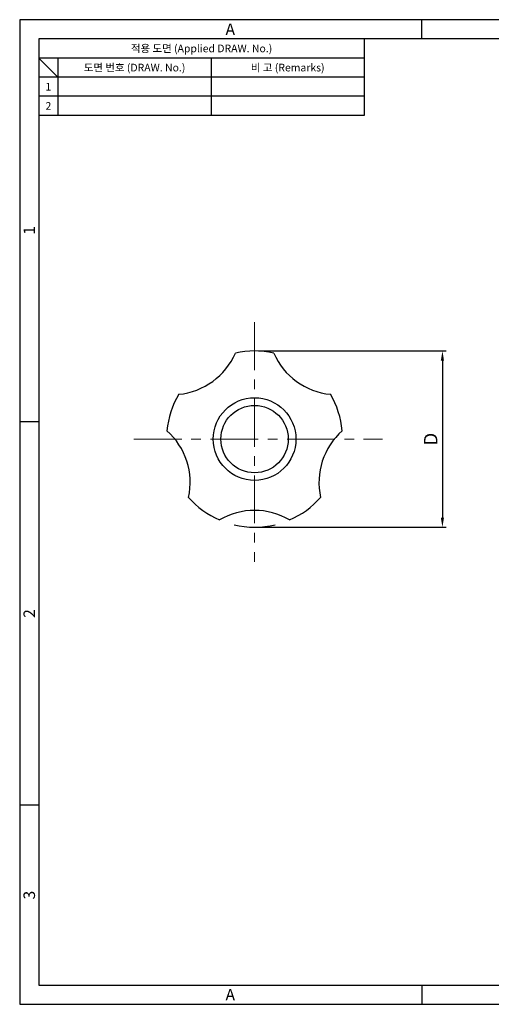
# Model space of a CAD drawing. Extents: x 0 to 367, y 0 to 257.
# Drawn here: x 0 to 123, y 0 to 257 of the extents above; entities that cross this region are included whole.
import ezdxf
from ezdxf.enums import TextEntityAlignment as Align

# ---------------------------------------------------------------- set-up
doc = ezdxf.new("R2010")
doc.units = 0
doc.header["$LTSCALE"] = 10
doc.header["$MEASUREMENT"] = 0
doc.linetypes.add('CENTER', pattern=[2, 1.25, -0.25, 0.25, -0.25])
doc.layers.get('0').update_dxf_attribs({"linetype": 'CONTINUOUS'})
doc.layers.get('Defpoints').update_dxf_attribs({"linetype": 'CONTINUOUS'})
doc.layers.add('외형선', color=3, linetype='CONTINUOUS', lineweight=30)
doc.layers.add('중심선', color=1, linetype='CENTER', lineweight=18)
doc.styles.get("Standard").update_dxf_attribs({"font": 'BareunDotum1.ttf', "width": 0.8})
doc.styles.add('style1', font='gulim.ttc')
doc.dimstyles.new('ISO-25', dxfattribs={"dimtxt": 2.5, "dimasz": 2.5, "dimexe": 1, "dimexo": 1, "dimgap": 0.8, "dimtad": 1, "dimdsep": 46, "dimtxsty": 'Standard', "dimcen": 2.5, "dimclrd": 6, "dimclre": 6, "dimazin": 2, "dimtfac": 1, "dimtmove": 0, "dimatfit": 3, "dimfxl": 1, "dimarcsym": 0})

# ---------------------------------------------------------------- blocks, each defined once
blk = doc.blocks.new('*D5')
at = {"layer": 'Defpoints', "color": 0}
for p in [(61.34, 170.53), (61.34, 124.53), (110.4, 124.53)]:
    blk.add_point(p, dxfattribs=at)
at = {"layer": '외형선', "color": 6, "lineweight": -2}
for p, q in [((62.34, 170.53), (111.4, 170.53)), ((110.4, 168.03), (110.4, 127.03)), ((62.34, 124.53), (111.4, 124.53))]:
    blk.add_line(p, q, dxfattribs=at)
at = {"layer": '외형선', "color": 6}
for points in [[(110.81, 168.03), (109.98, 168.03), (110.4, 170.53)], [(109.98, 127.03), (110.81, 127.03), (110.4, 124.53)]]:
    blk.add_solid(points, dxfattribs=at)
at = {"layer": '외형선', "color": 0, "insert": (107.79, 147.53), "char_height": 3.5, "attachment_point": 5, "rotation": 90}
blk.add_mtext('D', dxfattribs=at)

msp = doc.modelspace()

# ---------------------------------------------------------------- linework, layer by layer
at = {"color": 3}
for p, q in [((367, 257), (0, 257)), ((0, 257), (0, 0)), ((105, 252), (105, 257)), ((362, 252), (5, 252)), ((5, 252), (5, 5)), ((90, 252), (90, 232)), ((90, 247), (5, 247)), ((10, 242), (5, 247)), ((10, 247), (10, 232)), ((90, 242), (5, 242)), ((90, 232), (5, 232)), ((5, 152), (0, 152)), ((5, 52), (0, 52)), ((5, 5), (362, 5)), ((105, 5), (105, 0)), ((0, 0), (367, 0))]:
    msp.add_line(p, q, dxfattribs=at)
at = {"color": 5}
for p, q in [((50, 247), (50, 232)), ((90, 237), (5, 237))]:
    msp.add_line(p, q, dxfattribs=at)
at = {"layer": '외형선', "color": 7}
for radius in [10.794, 8.794]:
    msp.add_circle((61.34, 147.533), radius, dxfattribs=at)
for centre, radius, start, end in [((39.803, 177.177), 18.035, 275.50973, 336.49027), ((61.34, 147.533), 23, 77.44414, 102.55586), ((82.878, 177.177), 18.035, 203.50973, 264.49027), ((61.34, 147.533), 23, 149.44414, 174.55586), ((61.34, 147.533), 23, 5.44414, 30.55586), ((26.492, 136.21), 18.035, 347.50973, 48.49027), ((96.189, 136.21), 18.035, 131.50973, 192.49027), ((61.34, 147.533), 23, 221.44414, 246.55586), ((61.34, 147.533), 23, 293.44414, 318.55586), ((61.34, 110.891), 18.035, 59.50973, 120.49027), ((61.34, 147.533), 23, 256.52034, 283.47966)]:
    msp.add_arc(centre, radius, start, end, dxfattribs=at)
at = {"layer": '중심선', "color": 1}
for p, q in [((61.34, 178.049), (61.34, 115.458)), ((29.812, 147.533), (94.712, 147.533))]:
    msp.add_line(p, q, dxfattribs=at)

# ---------------------------------------------------------------- texts
at = {"color": 3, "style": 'style1'}
for s, height, p in [('A', 3, (55, 254.5)), ('적용 도면 (Applied DRAW. No.)', 2, (47.5, 249.5)), ('도면 번호 (DRAW. No.)', 2, (30, 244.5)), ('비 고 (Remarks)', 2, (70, 244.5)), ('1', 2, (7.5, 239.5)), ('2', 2, (7.5, 234.5)), ('A', 3, (55, 2.5))]:
    msp.add_text(s, height=height, dxfattribs=at).set_placement(p, align=Align.MIDDLE_CENTER)
for s, p in [('1', (2.5, 202)), ('2', (2.5, 102)), ('3', (2.5, 28.5))]:
    msp.add_text(s, height=3, rotation=90, dxfattribs=at).set_placement(p, align=Align.MIDDLE_CENTER)

# ---------------------------------------------------------------- dimensions: what is measured, and where the dimension line sits
at = {"layer": '외형선', "color": 7}
dim = msp.add_linear_dim(base=(110.395, 124.533), p1=(61.34, 170.533), p2=(61.34, 124.533), angle=90, text='D', dimstyle='ISO-25', override={"dimtxt": 3.5}, dxfattribs=at)
dim.commit()
dim.dimension.update_dxf_attribs({"geometry": '*D5', "text_midpoint": (107.794, 147.533)})

doc.saveas('drawing.dxf')
